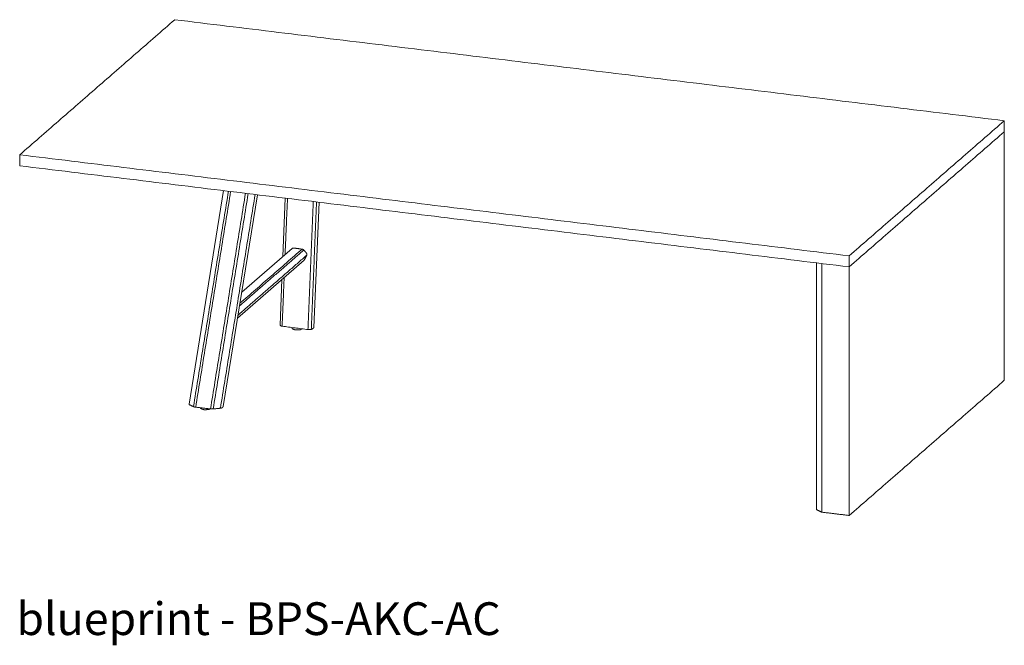
# Model space of a CAD drawing. Extents: x 1242 to 1730, y -10076 to 274.
# Drawn here: x 1601 to 1708, y -2844 to -2776 of the extents above; entities that cross this region are included whole.
import ezdxf

# ---------------------------------------------------------------- set-up
doc = ezdxf.new("R2010")
doc.units = 0
doc.header["$MEASUREMENT"] = 0
doc.layers.add('2D', color=7, linetype='CONTINUOUS', lineweight=20)
doc.layers.add('NOTES @ 1', color=7, linetype='CONTINUOUS', lineweight=20)
doc.styles.add('PRODUCT NOTES', font='arial.ttf', dxfattribs={"height": 1})

msp = doc.modelspace()

# ---------------------------------------------------------------- linework, layer by layer
at = {"layer": '2D', "extrusion": (-1.53488e-17, 0.945519, 0.325568)}
for p, q in [((1623.36, -2794.7), (1619.61, -2817.84)), ((1627.04, -2795.15), (1623.32, -2818.09)), ((1630.04, -2795.52), (1629.78, -2801.84)), ((1633.7, -2795.96), (1633.13, -2809.54)), ((1625.33, -2805.71), (1630.79, -2800.96)), ((1624.88, -2808.5), (1632.08, -2802.22)), ((1687.62, -2802.53), (1687.62, -2829.25)), ((1629.67, -2804.32), (1629.47, -2809.26))]:
    msp.add_line(p, q, dxfattribs=at)
at = {"layer": '2D'}
for points in [[(1618.06, -2776.19), (1601.26, -2790.82)], [(1707.97, -2787.13), (1618.06, -2776.19)], [(1691.16, -2801.77), (1707.97, -2787.13)], [(1707.97, -2788.32), (1707.97, -2787.13)], [(1691.16, -2802.96), (1707.97, -2788.32)], [(1707.97, -2815.25), (1707.97, -2788.3)], [(1601.26, -2792.01), (1601.26, -2790.82)], [(1601.26, -2790.82), (1691.16, -2801.77)], [(1601.26, -2792.01), (1691.16, -2802.96)], [(1623.88, -2794.77), (1620.09, -2818.1)], [(1624.12, -2794.8), (1620.33, -2818.16)], [(1621.94, -2818.35), (1625.73, -2794.99)], [(1622.23, -2818.35), (1626.02, -2795.03)], [(1626.77, -2795.12), (1623.01, -2818.27)], [(1630.02, -2801.62), (1630.28, -2795.55)], [(1633.08, -2795.89), (1632.5, -2809.75)], [(1632.86, -2809.73), (1633.43, -2795.93)], [(1632.04, -2801.13), (1625.09, -2807.19)], [(1625.13, -2806.9), (1631.87, -2801.04)], [(1630.94, -2800.92), (1631.87, -2801.04)], [(1632.04, -2801.13), (1632.33, -2801.46)], [(1632.36, -2801.71), (1624.93, -2808.18)], [(1632.36, -2801.71), (1632.12, -2802.18)], [(1632.37, -2801.55), (1632.38, -2801.64)], [(1691.16, -2802.96), (1691.16, -2801.77)], [(1688.19, -2802.6), (1688.19, -2829.53)], [(1691.16, -2829.89), (1691.16, -2802.94)], [(1629.7, -2809.39), (1629.92, -2804.1)], [(1629.49, -2809.29), (1629.57, -2809.35)], [(1629.7, -2809.39), (1632.5, -2809.75)], [(1630.78, -2809.65), (1630.78, -2809.53)], [(1632.68, -2809.75), (1632.86, -2809.73)], [(1632.98, -2809.68), (1633.11, -2809.57)], [(1691.16, -2829.89), (1707.97, -2815.25)], [(1620.09, -2818.1), (1619.65, -2817.89)], [(1621.94, -2818.35), (1620.33, -2818.16)], [(1620.86, -2818.29), (1620.86, -2818.22)], [(1623.01, -2818.27), (1622.23, -2818.35)], [(1623.3, -2818.11), (1623.17, -2818.23)], [(1688.19, -2829.53), (1687.64, -2829.27)], [(1688.19, -2829.53), (1691.16, -2829.89)]]:
    msp.add_open_spline(points, degree=1, dxfattribs=at)
for points, weights in [([(1630.94, -2800.92), (1630.85, -2800.91), (1630.79, -2800.96)], [1, 0.918391921828, 0.984717482606]), ([(1632.04, -2801.13), (1631.97, -2801.05), (1631.87, -2801.04)], [1, 0.909961270876, 1]), ([(1632.08, -2802.22), (1632.1, -2802.2), (1632.12, -2802.18)], [0.941620891678, 0.959097125818, 1]), ([(1632.37, -2801.55), (1632.37, -2801.5), (1632.33, -2801.46)], [1, 0.936672189251, 1]), ([(1632.36, -2801.71), (1632.38, -2801.68), (1632.38, -2801.64)], [1, 0.970295726275, 1]), ([(1629.47, -2809.26), (1629.47, -2809.28), (1629.49, -2809.29)], [0.962390657345, 0.957797180069, 1]), ([(1629.57, -2809.35), (1629.61, -2809.38), (1629.7, -2809.39)], [1, 0.923879532513, 1]), ([(1630.78, -2809.65), (1630.96, -2809.74), (1631.14, -2809.79)], [1, 0.995246327529, 1]), ([(1631.7, -2809.76), (1631.76, -2809.72), (1631.82, -2809.67)], [1, 0.997136893261, 0.997722648533]), ([(1632.5, -2809.75), (1632.59, -2809.77), (1632.68, -2809.75)], [1, 0.923879532508, 1]), ([(1632.86, -2809.73), (1632.95, -2809.71), (1632.98, -2809.68)], [1, 0.923879532512, 1]), ([(1633.11, -2809.57), (1633.13, -2809.55), (1633.13, -2809.54)], [1, 0.959348199072, 0.949020578677]), ([(1631.14, -2809.79), (1631.42, -2809.8), (1631.7, -2809.76)], [1, 0.995246327529, 1]), ([(1619.65, -2817.89), (1619.61, -2817.87), (1619.61, -2817.84)], [1, 0.926721461527, 0.951976237287]), ([(1620.33, -2818.16), (1620.18, -2818.14), (1620.09, -2818.1)], [1, 0.951056516296, 1]), ([(1620.86, -2818.29), (1621.04, -2818.38), (1621.22, -2818.43)], [1, 0.995246327529, 1]), ([(1623.17, -2818.23), (1623.13, -2818.26), (1623.01, -2818.27)], [1, 0.891006524191, 1]), ([(1623.32, -2818.09), (1623.32, -2818.1), (1623.3, -2818.11)], [0.963744133752, 0.970226783128, 1]), ([(1621.22, -2818.43), (1621.5, -2818.44), (1621.78, -2818.4)], [1, 0.995246327529, 1]), ([(1621.78, -2818.4), (1621.82, -2818.37), (1621.87, -2818.34)], [1, 0.998020582119, 0.997689614009]), ([(1622.23, -2818.35), (1622.08, -2818.36), (1621.94, -2818.35)], [1, 0.951056516295, 1]), ([(1687.64, -2829.27), (1687.62, -2829.26), (1687.62, -2829.25)], [1, 0.929384539071, 0.947034944021])]:
    msp.add_rational_spline(points, weights, degree=2, dxfattribs=at)

# ---------------------------------------------------------------- texts
at = {"layer": 'NOTES @ 1', "style": 'PRODUCT NOTES'}
msp.add_text('blueprint - BPS-AKC-AC', height=3.5471, dxfattribs=at).set_placement((1600.9, -2842.84))

doc.saveas('drawing.dxf')
